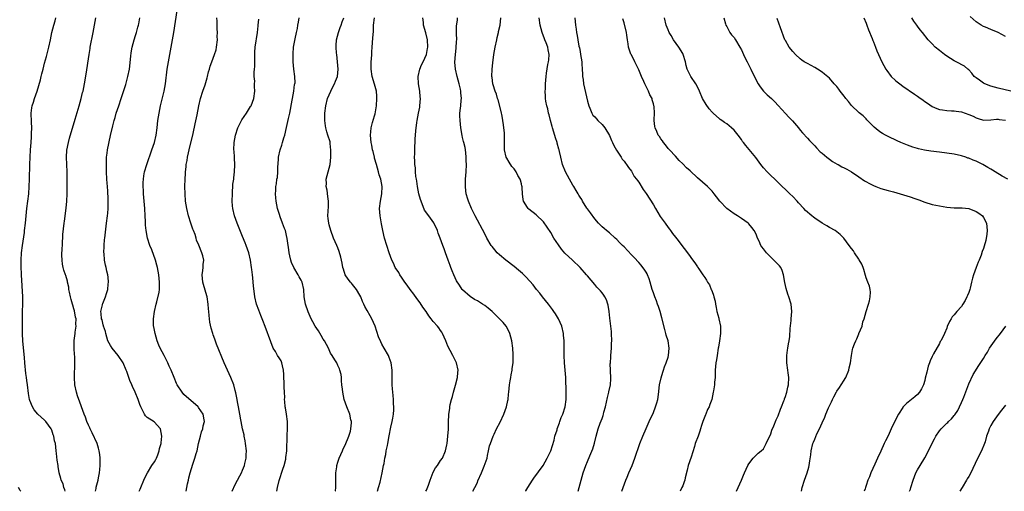
# Model space of a CAD drawing. Units: inches. Extents: x 2637953 to 2640000, y 1518000 to 1518491.
# Drawn here: x 2639256 to 2639525, y 1518000 to 1518128 of the extents above; entities that cross this region are included whole.
import ezdxf

# ---------------------------------------------------------------- set-up
doc = ezdxf.new("R2010")
doc.units = ezdxf.units.IN
doc.header["$MEASUREMENT"] = 0
doc.layers.add('LD26371518_10ft', color=132, linetype='Continuous')

msp = doc.modelspace()

# ---------------------------------------------------------------- linework, layer by layer
at = {"layer": 'LD26371518_10ft'}
for points, elevation in [([(2639301.58, 1518000), (2639301.8, 1518001), (2639302, 1518002), (2639302.23, 1518003), (2639302.35, 1518003.65), (2639302.71, 1518005), (2639303.41, 1518007.41), (2639303.96, 1518009), (2639304.31, 1518010.31), (2639304.57, 1518011), (2639304.99, 1518012.99), (2639305.47, 1518015), (2639305.8, 1518016.2), (2639306.12, 1518017), (2639306.21, 1518017.79), (2639306.64, 1518019), (2639306.5, 1518019.5), (2639306.27, 1518021), (2639305, 1518022.82), (2639304.84, 1518023), (2639301, 1518026.39), (2639300.47, 1518027), (2639299.19, 1518029), (2639299, 1518029.38), (2639298.29, 1518031), (2639297.47, 1518033), (2639297, 1518034.08), (2639296.63, 1518035), (2639296.24, 1518035.76), (2639295.63, 1518037), (2639294.5, 1518039), (2639294.17, 1518039.83), (2639293.66, 1518041), (2639293.11, 1518043), (2639292.78, 1518044.78), (2639292.74, 1518045), (2639292.67, 1518047), (2639292.95, 1518049), (2639293.42, 1518051), (2639293.63, 1518051.63), (2639294.22, 1518054.22), (2639294.32, 1518055), (2639294.32, 1518055.68), (2639294.34, 1518057), (2639294.11, 1518059), (2639293.79, 1518061), (2639293.64, 1518061.64), (2639293.27, 1518063), (2639292.22, 1518065.78), (2639291.72, 1518067), (2639291.05, 1518069), (2639290.68, 1518071), (2639290.54, 1518072.54), (2639290.53, 1518073.47), (2639290.44, 1518075), (2639290.3, 1518077), (2639289.96, 1518081), (2639289.93, 1518081.93), (2639289.87, 1518083), (2639289.87, 1518084.13), (2639289.93, 1518085), (2639290.05, 1518085.95), (2639290.25, 1518087), (2639290.84, 1518089), (2639292.28, 1518093), (2639292.94, 1518095), (2639293.4, 1518097), (2639293.69, 1518099), (2639293.92, 1518101), (2639294.21, 1518103), (2639294.62, 1518105), (2639295.64, 1518109), (2639296, 1518111), (2639296.44, 1518115), (2639296.77, 1518117), (2639297.55, 1518121), (2639297.91, 1518123), (2639298.23, 1518125), (2639299.13, 1518131)], 9440), ([(2639268.62, 1518000), (2639268.51, 1518000.42), (2639268.23, 1518001), (2639268.02, 1518002.02), (2639267.49, 1518003), (2639267.44, 1518003.44), (2639266.97, 1518005), (2639266.72, 1518006.72), (2639266.66, 1518007), (2639266.47, 1518008.47), (2639266.26, 1518010.26), (2639266.2, 1518011), (2639266.03, 1518012.03), (2639265.93, 1518013), (2639265.74, 1518013.74), (2639265.51, 1518015), (2639265.37, 1518015.37), (2639265, 1518016.64), (2639264.83, 1518017), (2639263.38, 1518019), (2639263, 1518019.39), (2639261.12, 1518021), (2639260.16, 1518022.16), (2639259.71, 1518023), (2639259, 1518024.74), (2639258.92, 1518025), (2639258.61, 1518026.61), (2639258.32, 1518029), (2639258.2, 1518030.2), (2639258.06, 1518031), (2639257.9, 1518032.1), (2639257.62, 1518035), (2639257.51, 1518036.49), (2639257.1, 1518040.9), (2639257.02, 1518043), (2639256.98, 1518047.02), (2639257.01, 1518049.01), (2639257.09, 1518051), (2639257.06, 1518053), (2639256.66, 1518059), (2639256.66, 1518059.34), (2639256.57, 1518061), (2639256.59, 1518061.41), (2639256.58, 1518063), (2639256.74, 1518065), (2639257.02, 1518066.98), (2639257.49, 1518070.51), (2639257.54, 1518071), (2639257.81, 1518073), (2639258.02, 1518075), (2639258.18, 1518077), (2639258.4, 1518079), (2639258.66, 1518081), (2639258.83, 1518083), (2639258.9, 1518085), (2639258.98, 1518089), (2639259.04, 1518091), (2639259.16, 1518093), (2639259.31, 1518095), (2639259.4, 1518096.6), (2639259.46, 1518097.46), (2639259.48, 1518099), (2639259.41, 1518100.59), (2639259.43, 1518101), (2639259.35, 1518102.65), (2639259.36, 1518103), (2639259.51, 1518104.49), (2639259.59, 1518105), (2639259.95, 1518106.05), (2639260.25, 1518107), (2639261, 1518109), (2639261.47, 1518110.53), (2639261.9, 1518112.1), (2639262.11, 1518113), (2639262.29, 1518113.71), (2639262.58, 1518115), (2639263, 1518116.64), (2639263.52, 1518118.48), (2639264.18, 1518121), (2639264.6, 1518123), (2639264.99, 1518125), (2639265.49, 1518127), (2639265.86, 1518128.14), (2639266.11, 1518129)], 9470), ([(2639276.91, 1518000), (2639277.04, 1518000.78), (2639277.09, 1518001.09), (2639277.58, 1518003), (2639277.68, 1518003.68), (2639277.99, 1518005), (2639278.09, 1518005.91), (2639278.17, 1518007), (2639278.13, 1518009), (2639278.05, 1518010.05), (2639277.9, 1518011), (2639277.74, 1518011.74), (2639277.32, 1518013), (2639275.94, 1518015.94), (2639275.42, 1518017), (2639275.31, 1518017.31), (2639275, 1518017.97), (2639274.56, 1518019), (2639274.15, 1518020.16), (2639273.79, 1518021), (2639273.03, 1518022.97), (2639272.52, 1518024.52), (2639272.33, 1518025), (2639272.01, 1518026.01), (2639271.66, 1518027), (2639271.26, 1518029), (2639271.17, 1518031), (2639271.25, 1518035), (2639271.23, 1518036.77), (2639271.18, 1518037.18), (2639271.11, 1518039), (2639271.09, 1518041.09), (2639271.32, 1518043), (2639271.32, 1518043.32), (2639271.62, 1518045), (2639271.53, 1518045.53), (2639271.59, 1518047), (2639271.47, 1518047.47), (2639271.17, 1518049.17), (2639271, 1518049.73), (2639270.68, 1518050.68), (2639270.61, 1518051), (2639270.28, 1518052.28), (2639270.07, 1518053), (2639269.76, 1518054.24), (2639269.63, 1518055), (2639269.6, 1518055.6), (2639269.25, 1518057), (2639269.22, 1518057.22), (2639268.77, 1518058.77), (2639268.68, 1518059), (2639268.28, 1518060.28), (2639268.07, 1518061), (2639267.91, 1518061.91), (2639267.75, 1518063), (2639267.72, 1518064.28), (2639267.76, 1518066.24), (2639267.85, 1518067), (2639267.87, 1518068.13), (2639267.97, 1518069), (2639268.01, 1518069.99), (2639268.34, 1518073), (2639268.43, 1518073.57), (2639268.88, 1518077.12), (2639269.07, 1518079), (2639269.18, 1518081), (2639269.2, 1518083), (2639269.19, 1518085), (2639269.14, 1518087), (2639269.02, 1518089), (2639268.96, 1518091), (2639269.1, 1518092.9), (2639269.49, 1518095), (2639269.79, 1518096.21), (2639271.37, 1518101.37), (2639272.46, 1518105), (2639273.01, 1518107), (2639273.38, 1518108.62), (2639273.48, 1518109), (2639273.91, 1518111), (2639274.38, 1518113.62), (2639275.14, 1518119), (2639275.41, 1518120.59), (2639275.47, 1518121), (2639276.23, 1518125), (2639276.57, 1518127), (2639276.99, 1518129)], 9460), ([(2639288.82, 1518000), (2639289.07, 1518000.59), (2639289.26, 1518001), (2639290.09, 1518003), (2639290.32, 1518003.68), (2639291.05, 1518005), (2639292.28, 1518007), (2639293, 1518008.06), (2639293.31, 1518008.69), (2639293.5, 1518009), (2639293.92, 1518009.92), (2639294.28, 1518011), (2639294.33, 1518011.67), (2639294.79, 1518013), (2639294.78, 1518013.22), (2639294.99, 1518015), (2639294.65, 1518017), (2639292.89, 1518018.89), (2639291, 1518020.1), (2639290.52, 1518020.52), (2639290.2, 1518021), (2639289.55, 1518022.45), (2639289.24, 1518023), (2639289, 1518023.6), (2639288.54, 1518025), (2639287.68, 1518027), (2639287, 1518028.52), (2639286.76, 1518029), (2639286.22, 1518030.22), (2639285.93, 1518031), (2639285.4, 1518032.6), (2639285.25, 1518033), (2639284.43, 1518035), (2639283.05, 1518037), (2639281.45, 1518039), (2639281, 1518039.7), (2639280.28, 1518041), (2639279.99, 1518041.99), (2639279.68, 1518043), (2639279.57, 1518043.57), (2639279.1, 1518045), (2639279.09, 1518045.09), (2639279, 1518045.33), (2639278.67, 1518046.67), (2639278.54, 1518047), (2639278.46, 1518048.46), (2639278.34, 1518049), (2639278.78, 1518050.78), (2639278.81, 1518051), (2639278.86, 1518051.14), (2639279.63, 1518053), (2639279.9, 1518053.9), (2639280.2, 1518055), (2639280.38, 1518056.38), (2639280.41, 1518057), (2639280.32, 1518058.32), (2639280.22, 1518059), (2639279.96, 1518059.96), (2639279.76, 1518061), (2639279.58, 1518061.58), (2639279.36, 1518063), (2639279.21, 1518064.79), (2639279.17, 1518065), (2639279.23, 1518066.77), (2639279.22, 1518067), (2639279.38, 1518068.62), (2639279.4, 1518069), (2639279.91, 1518073), (2639280.14, 1518075), (2639280.22, 1518075.78), (2639280.3, 1518077), (2639280.33, 1518077.67), (2639280.33, 1518079.67), (2639280.23, 1518081.77), (2639280.14, 1518083), (2639280.1, 1518083.9), (2639280.01, 1518085), (2639279.9, 1518087), (2639279.89, 1518087.89), (2639279.84, 1518089), (2639279.9, 1518089.9), (2639279.91, 1518091), (2639280.07, 1518092.07), (2639280.17, 1518093), (2639280.96, 1518096.96), (2639281.57, 1518099.57), (2639281.95, 1518101), (2639282.21, 1518101.79), (2639282.56, 1518103), (2639283.24, 1518105), (2639283.9, 1518107), (2639285.14, 1518110.86), (2639285.73, 1518113), (2639286.11, 1518115), (2639286.52, 1518118.52), (2639286.59, 1518119.41), (2639286.89, 1518121), (2639287.42, 1518123), (2639287.82, 1518124.18), (2639288.05, 1518125), (2639288.45, 1518126.45), (2639288.61, 1518127), (2639288.68, 1518127.32), (2639288.98, 1518129)], 9450), ([(2639314.18, 1518000), (2639315, 1518001.88), (2639316.22, 1518004.22), (2639316.65, 1518005), (2639317, 1518005.74), (2639317.51, 1518007), (2639317.6, 1518007.6), (2639317.96, 1518009), (2639317.95, 1518009.95), (2639318.02, 1518011), (2639317.8, 1518013), (2639317.7, 1518013.7), (2639317.44, 1518015), (2639317.38, 1518015.38), (2639316.99, 1518016.99), (2639316.61, 1518019), (2639316.5, 1518019.5), (2639316.26, 1518021), (2639316.03, 1518021.97), (2639315.9, 1518023), (2639315.61, 1518024.39), (2639315.52, 1518025), (2639315.16, 1518026.84), (2639315, 1518027.45), (2639314.58, 1518029), (2639313.8, 1518031), (2639312.85, 1518033), (2639311.94, 1518035), (2639309.91, 1518040.09), (2639309.4, 1518041.4), (2639309, 1518042.63), (2639308.86, 1518043), (2639308.43, 1518044.43), (2639308.1, 1518046.1), (2639308, 1518047), (2639307.86, 1518047.86), (2639307.77, 1518049), (2639307.67, 1518049.67), (2639307.57, 1518051), (2639307.29, 1518053), (2639307, 1518054.12), (2639306.19, 1518057), (2639306.04, 1518057.96), (2639305.98, 1518059), (2639306.19, 1518060.19), (2639306.22, 1518061), (2639306.21, 1518061.79), (2639306.38, 1518063), (2639306.15, 1518064.15), (2639305.92, 1518065), (2639305.03, 1518067.03), (2639304.45, 1518068.45), (2639304.34, 1518069), (2639304.03, 1518069.97), (2639303.63, 1518071), (2639303.44, 1518071.44), (2639302.86, 1518073), (2639302.21, 1518075), (2639301.75, 1518077), (2639301.46, 1518079), (2639301.3, 1518081), (2639301.26, 1518083), (2639301.32, 1518085), (2639301.44, 1518086.56), (2639301.45, 1518087), (2639301.62, 1518088.38), (2639301.65, 1518089), (2639301.86, 1518090.14), (2639301.97, 1518091), (2639302.21, 1518092.21), (2639302.38, 1518093), (2639303.48, 1518097.48), (2639304.08, 1518100.08), (2639304.58, 1518102.58), (2639305.04, 1518105), (2639305.52, 1518107), (2639306.15, 1518109), (2639306.77, 1518110.77), (2639307.33, 1518112.67), (2639307.46, 1518113), (2639307.72, 1518114.28), (2639307.95, 1518115), (2639308.18, 1518115.82), (2639308.58, 1518117), (2639309, 1518117.99), (2639309.35, 1518119), (2639309.74, 1518120.26), (2639309.87, 1518121), (2639310.11, 1518123), (2639310.08, 1518123.92), (2639310.12, 1518125), (2639310.05, 1518125.95), (2639310.03, 1518128.03), (2639310, 1518129)], 9430), ([(2639326.34, 1518000), (2639326.52, 1518001), (2639327, 1518002.97), (2639327.99, 1518006.01), (2639328.29, 1518007), (2639328.74, 1518008.74), (2639328.8, 1518009), (2639328.82, 1518009.18), (2639329.07, 1518011), (2639329.18, 1518015.18), (2639329.28, 1518017), (2639329.21, 1518019), (2639328.92, 1518021), (2639328.69, 1518022.69), (2639328.59, 1518023), (2639328.5, 1518024.5), (2639328.45, 1518025), (2639328.48, 1518025.52), (2639328.43, 1518027), (2639328.32, 1518028.32), (2639328.35, 1518029), (2639328.36, 1518029.64), (2639328.27, 1518031), (2639328.2, 1518031.8), (2639328.17, 1518033), (2639327.83, 1518034.17), (2639327.72, 1518035), (2639327.52, 1518035.52), (2639327, 1518036.35), (2639326.55, 1518037), (2639325.93, 1518038.07), (2639325.36, 1518039), (2639324.68, 1518040.68), (2639323.15, 1518044.85), (2639322.5, 1518046.5), (2639322.32, 1518047), (2639321.93, 1518047.93), (2639321.38, 1518049.38), (2639320.81, 1518051), (2639320.32, 1518053), (2639319.96, 1518055.96), (2639319.91, 1518057), (2639319.82, 1518058.18), (2639319.69, 1518059), (2639319.54, 1518060.46), (2639319.44, 1518061), (2639319.14, 1518063), (2639318.65, 1518065), (2639317.94, 1518067), (2639317.67, 1518067.67), (2639317, 1518069.39), (2639315.53, 1518073), (2639314.78, 1518075), (2639314.31, 1518077), (2639314.27, 1518077.73), (2639314.16, 1518079), (2639314.2, 1518081), (2639314.37, 1518083.63), (2639314.56, 1518085), (2639314.57, 1518085.43), (2639314.81, 1518087), (2639314.92, 1518088.92), (2639314.8, 1518090.8), (2639314.77, 1518091), (2639314.65, 1518092.65), (2639314.61, 1518093), (2639314.72, 1518095), (2639315.09, 1518097), (2639315.69, 1518099), (2639316.65, 1518101), (2639316.78, 1518101.22), (2639318.02, 1518103), (2639319.19, 1518104.81), (2639319.3, 1518105), (2639320.07, 1518107), (2639320.34, 1518109), (2639320.25, 1518110.25), (2639320.26, 1518111), (2639320.3, 1518111.7), (2639320.18, 1518113), (2639320.17, 1518114.17), (2639320.26, 1518115), (2639320.32, 1518115.68), (2639320.33, 1518119), (2639320.35, 1518119.65), (2639320.46, 1518121), (2639320.72, 1518122.72), (2639320.77, 1518123.23), (2639321.05, 1518125), (2639321.24, 1518126.76), (2639321.28, 1518127), (2639321.38, 1518128.62)], 9420), ([(2639342.27, 1518000), (2639342.28, 1518000.15), (2639342.39, 1518001), (2639342.38, 1518003), (2639342.43, 1518004.43), (2639342.39, 1518005), (2639342.67, 1518006.67), (2639342.69, 1518007), (2639343, 1518007.9), (2639343.35, 1518009), (2639344.2, 1518011), (2639344.46, 1518011.54), (2639345, 1518012.54), (2639345.94, 1518015), (2639346.37, 1518016.37), (2639346.52, 1518017), (2639346.67, 1518018.67), (2639346.65, 1518019), (2639346.51, 1518019.49), (2639346.19, 1518021), (2639345.42, 1518023), (2639344.72, 1518025), (2639344.29, 1518027), (2639344.2, 1518027.8), (2639344.09, 1518029), (2639343.95, 1518030.05), (2639343.92, 1518031), (2639343.84, 1518031.84), (2639343.53, 1518033), (2639343.4, 1518033.4), (2639343, 1518034.29), (2639342.65, 1518035), (2639342.16, 1518035.84), (2639341.44, 1518037), (2639341, 1518037.67), (2639340.39, 1518039), (2639339.28, 1518041), (2639339, 1518041.45), (2639338.43, 1518042.43), (2639337.67, 1518043.67), (2639336.81, 1518045), (2639336.13, 1518046.13), (2639335.68, 1518047), (2639334.85, 1518048.85), (2639334.16, 1518051), (2639333.82, 1518053), (2639333.69, 1518055), (2639333.26, 1518057), (2639333, 1518057.5), (2639332.4, 1518058.4), (2639332.1, 1518059), (2639330.93, 1518060.93), (2639330.31, 1518062.3), (2639330.11, 1518063), (2639329.89, 1518064.11), (2639329.66, 1518065), (2639329.47, 1518066.53), (2639329.39, 1518067), (2639329.16, 1518068.84), (2639329, 1518069.67), (2639328.65, 1518071), (2639328.42, 1518071.58), (2639327.91, 1518073), (2639327.24, 1518074.76), (2639327.17, 1518075), (2639327.15, 1518075.15), (2639327, 1518075.67), (2639326.54, 1518077), (2639326.14, 1518079), (2639326.06, 1518079.94), (2639325.93, 1518081), (2639326.02, 1518081.98), (2639326.05, 1518083), (2639326.23, 1518083.77), (2639326.37, 1518085), (2639326.48, 1518085.52), (2639326.59, 1518087), (2639326.61, 1518088.61), (2639326.66, 1518089), (2639326.75, 1518090.75), (2639326.79, 1518091), (2639327.2, 1518093), (2639327.7, 1518094.3), (2639327.88, 1518095), (2639328.25, 1518096.25), (2639328.5, 1518097), (2639329, 1518099.1), (2639329.52, 1518101.52), (2639329.85, 1518103), (2639330.55, 1518106.55), (2639330.61, 1518107), (2639330.98, 1518108.98), (2639331.17, 1518110.83), (2639331.23, 1518111), (2639331.29, 1518111.29), (2639331.22, 1518113), (2639330.96, 1518115), (2639330.8, 1518117), (2639330.82, 1518117.18), (2639330.76, 1518119), (2639330.79, 1518119.21), (2639330.88, 1518121), (2639331.23, 1518122.77), (2639331.3, 1518123.3), (2639331.69, 1518125), (2639331.92, 1518126.08), (2639332.04, 1518127), (2639332.21, 1518127.79), (2639332.38, 1518129)], 9410), ([(2639353.79, 1518000), (2639354.04, 1518001), (2639354.47, 1518002.47), (2639355.07, 1518005), (2639355.43, 1518007), (2639355.55, 1518007.55), (2639355.79, 1518009), (2639356.02, 1518010.02), (2639356.17, 1518011), (2639356.51, 1518012.51), (2639356.59, 1518013), (2639357, 1518015.09), (2639357.43, 1518017.43), (2639357.8, 1518019), (2639357.95, 1518019.95), (2639358.14, 1518021), (2639358.22, 1518022.22), (2639358.25, 1518023), (2639358.17, 1518023.83), (2639358.14, 1518025), (2639358.08, 1518026.08), (2639357.96, 1518027), (2639357.9, 1518027.9), (2639357.79, 1518029), (2639357.74, 1518031), (2639357.75, 1518033), (2639357.54, 1518035), (2639357, 1518036.49), (2639356.79, 1518037), (2639355.59, 1518039), (2639355, 1518040.06), (2639354.68, 1518040.68), (2639354.09, 1518042.09), (2639353.11, 1518045), (2639352.23, 1518047), (2639351.78, 1518047.78), (2639351, 1518049.26), (2639350.35, 1518050.35), (2639350.08, 1518051), (2639349.73, 1518051.73), (2639349.21, 1518053), (2639349, 1518053.41), (2639348.04, 1518055), (2639347, 1518056.3), (2639346.66, 1518056.66), (2639346.4, 1518057), (2639345.75, 1518057.75), (2639344.97, 1518059), (2639344.47, 1518060.47), (2639344.32, 1518061), (2639344.14, 1518062.14), (2639343.8, 1518063.8), (2639343.36, 1518065.36), (2639343, 1518066.28), (2639342.67, 1518067), (2639341.81, 1518069), (2639341.06, 1518071), (2639340.61, 1518072.61), (2639340.49, 1518073), (2639340.35, 1518074.35), (2639340.27, 1518075), (2639340.31, 1518076.31), (2639340.41, 1518077.59), (2639340.42, 1518079), (2639340.27, 1518080.27), (2639340.04, 1518082.04), (2639339.79, 1518083), (2639339.83, 1518083.83), (2639339.8, 1518085), (2639340.34, 1518087), (2639340.83, 1518089), (2639341.03, 1518091), (2639341.08, 1518093), (2639341.06, 1518093.06), (2639341, 1518093.76), (2639340.86, 1518094.86), (2639340.86, 1518095), (2639340.83, 1518095.17), (2639340.26, 1518097), (2639339.92, 1518097.92), (2639339.65, 1518099), (2639339.56, 1518099.56), (2639339.4, 1518101), (2639339.44, 1518103), (2639339.66, 1518105), (2639340.15, 1518107), (2639341.01, 1518109), (2639341.68, 1518110.32), (2639342.04, 1518111), (2639342.3, 1518111.7), (2639342.83, 1518113), (2639343.05, 1518115), (2639342.91, 1518117), (2639342.66, 1518119), (2639342.64, 1518119.36), (2639342.51, 1518121), (2639342.55, 1518121.45), (2639342.62, 1518123), (2639343.1, 1518125), (2639343.62, 1518126.38), (2639343.87, 1518127), (2639344.13, 1518127.87), (2639344.57, 1518129)], 9400), ([(2639366.97, 1518000), (2639367.11, 1518000.34), (2639367.67, 1518001.67), (2639368.15, 1518003), (2639369, 1518005.22), (2639369.63, 1518006.37), (2639370.15, 1518007), (2639371, 1518008.37), (2639371.47, 1518009), (2639372.35, 1518011), (2639372.68, 1518012.68), (2639372.75, 1518013), (2639372.99, 1518015), (2639373.11, 1518016.89), (2639373.1, 1518017), (2639373.17, 1518018.83), (2639373.15, 1518019), (2639373.26, 1518020.74), (2639373.26, 1518021), (2639373.46, 1518022.54), (2639373.5, 1518023), (2639373.61, 1518023.61), (2639373.93, 1518025), (2639374.19, 1518025.81), (2639374.49, 1518027), (2639375.07, 1518028.93), (2639375.59, 1518031), (2639375.67, 1518032.33), (2639375.74, 1518033), (2639375.3, 1518035), (2639374.35, 1518037), (2639373.61, 1518038.39), (2639373, 1518039.49), (2639372.41, 1518041), (2639371.52, 1518043), (2639371.34, 1518043.34), (2639371, 1518043.79), (2639370.5, 1518044.5), (2639370.12, 1518045), (2639369, 1518046.29), (2639368.64, 1518046.64), (2639368.41, 1518047), (2639367.8, 1518047.8), (2639367.02, 1518049.02), (2639366.17, 1518050.17), (2639365.37, 1518051.37), (2639364.48, 1518052.48), (2639363.67, 1518053.67), (2639362.67, 1518055), (2639361.84, 1518056.16), (2639361.24, 1518057), (2639360.34, 1518058.34), (2639359.85, 1518059), (2639359.56, 1518059.56), (2639358.63, 1518061), (2639358.12, 1518062.12), (2639357.67, 1518063), (2639356.94, 1518065), (2639355.72, 1518069), (2639355.19, 1518071), (2639354.85, 1518072.85), (2639354.49, 1518075), (2639354.31, 1518077), (2639354.55, 1518079), (2639354.98, 1518081), (2639355.04, 1518083), (2639354.66, 1518085), (2639354.25, 1518086.25), (2639354.09, 1518087), (2639353.49, 1518089), (2639353, 1518090.78), (2639352.93, 1518091), (2639352.58, 1518092.58), (2639352.44, 1518093), (2639352.25, 1518094.25), (2639352.09, 1518095), (2639351.99, 1518095.99), (2639351.91, 1518097), (2639351.96, 1518097.96), (2639352.07, 1518099), (2639352.43, 1518100.43), (2639353, 1518102.29), (2639353.14, 1518102.86), (2639353.47, 1518105), (2639353.62, 1518107), (2639353.6, 1518107.6), (2639353.5, 1518109), (2639353, 1518110.91), (2639352.32, 1518113), (2639352.03, 1518115), (2639352.07, 1518115.93), (2639352.07, 1518117), (2639352.16, 1518117.84), (2639352.2, 1518119), (2639352.27, 1518119.73), (2639352.35, 1518121), (2639352.55, 1518123.45), (2639352.65, 1518125.35), (2639352.71, 1518127), (2639352.98, 1518129)], 9390), ([(2639379.74, 1518000), (2639380.31, 1518001), (2639381, 1518002.41), (2639381.18, 1518002.82), (2639382.1, 1518005), (2639382.87, 1518006.87), (2639383.64, 1518009), (2639383.75, 1518009.75), (2639384.09, 1518011), (2639384.36, 1518012.36), (2639384.58, 1518013), (2639385.33, 1518015), (2639385.59, 1518015.59), (2639386.27, 1518017), (2639387.21, 1518018.79), (2639388.21, 1518021), (2639388.92, 1518023), (2639389.28, 1518024.72), (2639389.37, 1518025), (2639389.52, 1518026.48), (2639389.6, 1518027), (2639389.8, 1518029), (2639389.95, 1518030.05), (2639390.12, 1518031), (2639390.23, 1518031.77), (2639390.49, 1518033), (2639390.53, 1518033.47), (2639390.74, 1518035), (2639390.78, 1518037), (2639390.77, 1518037.23), (2639390.65, 1518039), (2639390.39, 1518041), (2639389.89, 1518043), (2639389.61, 1518043.61), (2639388.83, 1518045), (2639388.01, 1518046.01), (2639387.04, 1518047), (2639386.01, 1518048.01), (2639385, 1518048.96), (2639383.91, 1518049.91), (2639383, 1518050.63), (2639382.43, 1518051), (2639381, 1518051.86), (2639380.26, 1518052.26), (2639379.03, 1518053.03), (2639377, 1518054.87), (2639376.89, 1518055), (2639376.11, 1518056.11), (2639375.36, 1518057.36), (2639374.59, 1518059), (2639374.1, 1518060.1), (2639373.79, 1518061), (2639373.55, 1518061.55), (2639373.06, 1518063), (2639372.32, 1518065), (2639371.97, 1518066.03), (2639371.6, 1518067), (2639370.87, 1518069), (2639370.33, 1518070.33), (2639370.1, 1518071), (2639369.1, 1518073.1), (2639367.73, 1518075), (2639366.62, 1518076.62), (2639365.66, 1518079), (2639365.53, 1518079.53), (2639365.06, 1518081), (2639364.67, 1518083), (2639364.5, 1518084.5), (2639364.38, 1518085), (2639364.24, 1518085.76), (2639364.14, 1518087), (2639364.1, 1518088.1), (2639363.97, 1518089), (2639363.99, 1518089.99), (2639363.9, 1518091), (2639363.94, 1518091.94), (2639363.92, 1518093), (2639364.06, 1518096.06), (2639364.15, 1518097), (2639364.21, 1518098.21), (2639364.49, 1518100.49), (2639364.58, 1518101), (2639365, 1518103), (2639365.32, 1518104.68), (2639365.36, 1518105), (2639365.47, 1518107), (2639365.44, 1518107.44), (2639365.28, 1518109), (2639364.96, 1518111), (2639364.9, 1518113), (2639365.33, 1518115), (2639365.79, 1518116.21), (2639366.21, 1518117), (2639367.1, 1518119), (2639367.38, 1518120.62), (2639367.49, 1518121), (2639367.42, 1518123), (2639367, 1518124.91), (2639366.29, 1518127), (2639366.3, 1518127.7), (2639366.12, 1518129)], 9380), ([(2639394.19, 1518000), (2639394.24, 1518000.09), (2639394.76, 1518001), (2639396.01, 1518003), (2639396.45, 1518003.55), (2639398.92, 1518007), (2639400.06, 1518009), (2639401.03, 1518011), (2639401.92, 1518013.92), (2639402.17, 1518015), (2639402.73, 1518016.73), (2639402.8, 1518017), (2639403.36, 1518018.64), (2639403.52, 1518019), (2639403.87, 1518020.13), (2639404.28, 1518021), (2639404.94, 1518023), (2639405.23, 1518025), (2639405.26, 1518026.74), (2639405.23, 1518027), (2639405.19, 1518028.81), (2639405.17, 1518029), (2639405.09, 1518031), (2639404.97, 1518033), (2639404.81, 1518035), (2639404.71, 1518037), (2639404.72, 1518037.28), (2639404.69, 1518039), (2639404.7, 1518039.3), (2639404.67, 1518041), (2639404.51, 1518042.51), (2639404.48, 1518043), (2639404.02, 1518045), (2639403.15, 1518047), (2639402.34, 1518048.34), (2639401.89, 1518049), (2639401.52, 1518049.52), (2639400.38, 1518051), (2639398.78, 1518053), (2639398.01, 1518054.01), (2639397.16, 1518055), (2639396.2, 1518056.2), (2639394.3, 1518058.3), (2639393.29, 1518059.29), (2639392.25, 1518060.25), (2639391, 1518061.28), (2639388.8, 1518063), (2639387, 1518064.46), (2639386.45, 1518065), (2639385.74, 1518065.74), (2639385, 1518066.7), (2639384.8, 1518067), (2639383.61, 1518069), (2639383, 1518070.11), (2639380.43, 1518075), (2639379.43, 1518077), (2639378.57, 1518079), (2639378.42, 1518079.58), (2639377.99, 1518081), (2639377.87, 1518081.87), (2639377.77, 1518083), (2639377.81, 1518084.19), (2639377.81, 1518085), (2639377.93, 1518087), (2639378.03, 1518089), (2639377.99, 1518090.01), (2639378, 1518091), (2639377.83, 1518092.17), (2639377.76, 1518093), (2639377.65, 1518093.65), (2639377.32, 1518095), (2639377.27, 1518095.27), (2639377, 1518096.36), (2639376.9, 1518096.9), (2639376.53, 1518099), (2639376.28, 1518101), (2639376.25, 1518102.25), (2639376.26, 1518103), (2639376.38, 1518104.38), (2639376.46, 1518105), (2639376.58, 1518106.58), (2639376.64, 1518107), (2639376.53, 1518108.53), (2639376.54, 1518109), (2639376.44, 1518109.56), (2639376.09, 1518111), (2639375.48, 1518113), (2639375.01, 1518114.99), (2639374.9, 1518116.9), (2639375.05, 1518119), (2639375.26, 1518120.74), (2639375.35, 1518122.65), (2639375.38, 1518123), (2639375.32, 1518124.68), (2639375.35, 1518125), (2639375.33, 1518126.67), (2639375.55, 1518128.45), (2639375.63, 1518129)], 9370), ([(2639408.53, 1518000), (2639409.27, 1518003), (2639409.86, 1518005), (2639410.57, 1518007), (2639411, 1518008.12), (2639411.64, 1518009.64), (2639412.47, 1518011.53), (2639412.92, 1518013.08), (2639413.39, 1518015), (2639413.98, 1518017), (2639414.53, 1518018.53), (2639414.8, 1518019.2), (2639415, 1518019.83), (2639415.32, 1518020.68), (2639415.42, 1518021), (2639415.53, 1518021.53), (2639415.93, 1518023), (2639416.47, 1518025.53), (2639416.85, 1518027), (2639416.87, 1518027.13), (2639417.29, 1518029), (2639417.36, 1518030.64), (2639417.42, 1518031), (2639417.3, 1518032.7), (2639417.33, 1518033), (2639417.26, 1518034.74), (2639417.29, 1518035), (2639417.36, 1518036.64), (2639417.42, 1518037), (2639417.56, 1518039), (2639417.62, 1518040.38), (2639417.63, 1518041), (2639417.6, 1518043), (2639417.56, 1518043.56), (2639417.43, 1518045), (2639417.16, 1518047.16), (2639416.97, 1518049), (2639416.68, 1518050.68), (2639416.61, 1518051), (2639416.18, 1518052.18), (2639415.78, 1518053), (2639415.46, 1518053.46), (2639415, 1518054.04), (2639414.59, 1518054.59), (2639414.25, 1518055), (2639413.63, 1518055.63), (2639413, 1518056.33), (2639411, 1518058.73), (2639410.8, 1518059), (2639409.07, 1518061), (2639406.98, 1518063), (2639404.9, 1518064.9), (2639403.95, 1518065.95), (2639403.1, 1518067.1), (2639401.9, 1518069), (2639401, 1518070.48), (2639399, 1518073.37), (2639397, 1518075.33), (2639395, 1518076.87), (2639394.87, 1518077), (2639394.69, 1518077.31), (2639393.63, 1518079), (2639393.5, 1518079.5), (2639393.31, 1518081), (2639393.23, 1518082.77), (2639393.2, 1518083), (2639393.15, 1518083.15), (2639393, 1518083.77), (2639392.73, 1518084.73), (2639392.69, 1518085), (2639392.05, 1518086.05), (2639391.6, 1518087), (2639391, 1518087.83), (2639390.45, 1518088.45), (2639389.65, 1518089.65), (2639389, 1518090.76), (2639388.88, 1518091), (2639388.45, 1518093), (2639388.4, 1518095), (2639388.37, 1518097.63), (2639388.24, 1518099), (2639388.18, 1518099.82), (2639387.77, 1518102.23), (2639387.49, 1518103.49), (2639386.65, 1518106.65), (2639386.51, 1518107), (2639386.21, 1518108.21), (2639385.84, 1518109), (2639385.29, 1518110.71), (2639385.23, 1518111), (2639385, 1518112.75), (2639384.97, 1518113), (2639385.05, 1518115), (2639385.24, 1518116.76), (2639385.54, 1518119), (2639385.88, 1518121), (2639386.28, 1518123), (2639386.38, 1518123.62), (2639386.73, 1518125), (2639386.76, 1518125.24), (2639387.19, 1518127), (2639387.45, 1518129)], 9360), ([(2639420.36, 1518000), (2639420.76, 1518001), (2639421.5, 1518003), (2639421.89, 1518003.89), (2639422.34, 1518005), (2639423.2, 1518007), (2639423.96, 1518009), (2639425.35, 1518013), (2639426.15, 1518015), (2639427.06, 1518017.06), (2639427.9, 1518019), (2639428.21, 1518019.79), (2639428.81, 1518021), (2639429, 1518021.43), (2639429.62, 1518023), (2639429.91, 1518024.09), (2639430.2, 1518025), (2639430.39, 1518026.39), (2639430.7, 1518029), (2639431.12, 1518030.88), (2639431.56, 1518032.44), (2639431.79, 1518033), (2639432.07, 1518033.93), (2639432.52, 1518035), (2639433, 1518036.56), (2639433.1, 1518037), (2639433.28, 1518039), (2639433.04, 1518041), (2639432.53, 1518042.53), (2639432.43, 1518043), (2639432.09, 1518044.09), (2639431.28, 1518047.28), (2639430.81, 1518049), (2639430.38, 1518050.38), (2639430.17, 1518051), (2639429.86, 1518051.86), (2639429.37, 1518053), (2639429, 1518054.02), (2639428.67, 1518055), (2639428.17, 1518057), (2639427.87, 1518057.87), (2639427.44, 1518059), (2639427.28, 1518059.28), (2639427, 1518059.69), (2639426.5, 1518060.5), (2639426.14, 1518061), (2639425.63, 1518061.63), (2639425, 1518062.29), (2639423.73, 1518063.73), (2639423, 1518064.46), (2639421, 1518066.57), (2639420.55, 1518067), (2639419.8, 1518067.8), (2639419, 1518068.62), (2639418.54, 1518069), (2639417, 1518070.45), (2639416.24, 1518071), (2639415.56, 1518071.56), (2639415, 1518072.06), (2639414.07, 1518073), (2639413, 1518074.18), (2639411.85, 1518075.85), (2639411, 1518076.91), (2639410.83, 1518077.17), (2639409.7, 1518079), (2639409.49, 1518079.49), (2639409, 1518080.11), (2639408.69, 1518080.69), (2639408.5, 1518081), (2639407.95, 1518081.96), (2639407.27, 1518083), (2639407, 1518083.36), (2639406.13, 1518085), (2639405.01, 1518087), (2639404.26, 1518089), (2639403.77, 1518091), (2639403.44, 1518092.56), (2639403.33, 1518093), (2639403.24, 1518093.24), (2639402.8, 1518094.8), (2639402.76, 1518095), (2639402.3, 1518096.3), (2639401.84, 1518097.84), (2639401.46, 1518099), (2639401.39, 1518099.39), (2639400.95, 1518101), (2639400.59, 1518102.59), (2639400.44, 1518103), (2639400.2, 1518104.2), (2639399.95, 1518105), (2639399.7, 1518106.3), (2639399.6, 1518107), (2639399.61, 1518107.61), (2639399.52, 1518109), (2639399.57, 1518109.57), (2639399.63, 1518111), (2639399.79, 1518113), (2639399.87, 1518113.87), (2639400.24, 1518116.24), (2639400.42, 1518117), (2639400.5, 1518117.5), (2639400.59, 1518119), (2639400.3, 1518120.3), (2639400.23, 1518121), (2639399.8, 1518122.2), (2639399.45, 1518123), (2639399.3, 1518123.3), (2639398.68, 1518125), (2639398.13, 1518127), (2639397.9, 1518129)], 9350), ([(2639407.59, 1518129), (2639407.75, 1518127), (2639407.91, 1518125.91), (2639408.02, 1518125), (2639408.2, 1518124.2), (2639408.39, 1518123), (2639408.72, 1518121.28), (2639408.83, 1518120.83), (2639409, 1518119.79), (2639409.17, 1518119), (2639409.46, 1518117), (2639409.51, 1518116.49), (2639409.59, 1518115), (2639409.64, 1518113.64), (2639409.69, 1518113), (2639409.82, 1518112.18), (2639409.97, 1518111), (2639411, 1518106.28), (2639411.36, 1518105), (2639411.65, 1518104.35), (2639412.18, 1518103), (2639412.49, 1518102.49), (2639413, 1518101.98), (2639413.46, 1518101.46), (2639413.9, 1518101), (2639415, 1518099.93), (2639415.74, 1518099), (2639417, 1518096.89), (2639417.59, 1518095.59), (2639417.87, 1518095), (2639418.22, 1518094.22), (2639418.96, 1518092.96), (2639420.2, 1518091), (2639420.49, 1518090.49), (2639421, 1518089.92), (2639421.37, 1518089.37), (2639421.7, 1518089), (2639422.18, 1518088.18), (2639423, 1518087.22), (2639423.16, 1518087), (2639423.8, 1518085.8), (2639424.43, 1518085), (2639424.65, 1518084.65), (2639425, 1518084.17), (2639426.21, 1518082.21), (2639427, 1518081.14), (2639429, 1518078.03), (2639429.61, 1518077), (2639430.9, 1518074.9), (2639432.18, 1518073), (2639433, 1518071.84), (2639433.38, 1518071.38), (2639433.66, 1518071), (2639434.26, 1518070.26), (2639435, 1518069.22), (2639435.72, 1518068.28), (2639437, 1518066.63), (2639437.73, 1518065.73), (2639439, 1518063.94), (2639439.43, 1518063.43), (2639440.28, 1518062.28), (2639441, 1518061.15), (2639441.13, 1518061), (2639441.38, 1518060.62), (2639442.53, 1518059), (2639443, 1518058.22), (2639443.52, 1518057.52), (2639443.73, 1518057), (2639444.27, 1518056.27), (2639444.76, 1518055), (2639444.85, 1518054.85), (2639445, 1518054.4), (2639445.44, 1518053.44), (2639445.53, 1518053), (2639445.82, 1518051.82), (2639445.98, 1518051), (2639446.08, 1518050.08), (2639446.34, 1518049), (2639446.83, 1518047.17), (2639446.86, 1518047), (2639447.28, 1518045), (2639447.28, 1518043), (2639447.01, 1518041), (2639446.72, 1518039.28), (2639446.71, 1518039), (2639446.36, 1518037), (2639446.2, 1518035.8), (2639446.01, 1518035), (2639445.98, 1518034.02), (2639445.86, 1518033), (2639445.89, 1518032.11), (2639445.84, 1518031), (2639445.7, 1518029.7), (2639445.67, 1518029), (2639445.38, 1518027.38), (2639445.33, 1518027), (2639444.91, 1518025), (2639444.38, 1518023.62), (2639444.22, 1518023), (2639443.76, 1518022.24), (2639443.27, 1518021), (2639443.18, 1518020.82), (2639442.47, 1518019), (2639442.11, 1518017.89), (2639441.86, 1518017), (2639441.63, 1518016.37), (2639441.18, 1518015), (2639440.43, 1518013), (2639440.2, 1518012.2), (2639439.27, 1518009.27), (2639438.49, 1518007), (2639438.21, 1518005.79), (2639437.69, 1518003.69), (2639437.55, 1518003), (2639437.41, 1518002.59), (2639437, 1518001.46), (2639436.8, 1518001), (2639436.34, 1518000)], 9340), ([(2639451.65, 1518000), (2639452.11, 1518001), (2639453, 1518003.07), (2639453.6, 1518004.4), (2639453.84, 1518005), (2639454.75, 1518007), (2639455, 1518007.47), (2639456.17, 1518009), (2639457.6, 1518010.4), (2639458.36, 1518011), (2639459, 1518011.61), (2639459.79, 1518013), (2639461, 1518015.61), (2639461.34, 1518016.66), (2639461.84, 1518017.84), (2639462.5, 1518019.51), (2639463, 1518020.58), (2639463.66, 1518022.34), (2639463.95, 1518023), (2639464.6, 1518024.6), (2639464.73, 1518025), (2639464.77, 1518025.23), (2639465, 1518025.79), (2639465.29, 1518026.71), (2639465.43, 1518027), (2639465.68, 1518028.32), (2639465.87, 1518029), (2639465.9, 1518031), (2639465.75, 1518032.25), (2639465.64, 1518033), (2639465.4, 1518035), (2639465.39, 1518036.61), (2639465.41, 1518037), (2639465.57, 1518038.43), (2639465.71, 1518039), (2639465.84, 1518040.16), (2639466.05, 1518041), (2639466.18, 1518042.18), (2639466.33, 1518044.33), (2639466.55, 1518046.55), (2639466.62, 1518047), (2639466.77, 1518049), (2639466.57, 1518051), (2639465.97, 1518053), (2639465.7, 1518053.7), (2639465.22, 1518055.22), (2639464.87, 1518056.87), (2639464.52, 1518059), (2639464.15, 1518060.15), (2639463.72, 1518061), (2639463.41, 1518061.41), (2639461.88, 1518063), (2639461, 1518063.79), (2639459.81, 1518065), (2639459, 1518066.07), (2639458.58, 1518066.58), (2639458.34, 1518067), (2639457.82, 1518068.18), (2639457.41, 1518069), (2639457, 1518070.01), (2639456.51, 1518071), (2639455.85, 1518071.85), (2639455, 1518072.88), (2639454.88, 1518073), (2639453, 1518074.29), (2639451.91, 1518075), (2639451, 1518075.56), (2639449, 1518077.01), (2639447.1, 1518079), (2639446.26, 1518080.26), (2639445.61, 1518081), (2639445, 1518081.73), (2639443.75, 1518083), (2639441, 1518085.42), (2639439, 1518087.27), (2639438.08, 1518088.08), (2639437, 1518089.22), (2639436.08, 1518090.08), (2639435, 1518091.26), (2639433.36, 1518093), (2639433, 1518093.41), (2639432.35, 1518094.35), (2639431.74, 1518095), (2639431.46, 1518095.46), (2639431, 1518095.98), (2639430.63, 1518096.63), (2639430.34, 1518097), (2639429.97, 1518097.97), (2639429.49, 1518099), (2639429.41, 1518099.41), (2639429.26, 1518101), (2639429.22, 1518101.22), (2639429.27, 1518103), (2639429.2, 1518104.8), (2639429.15, 1518105), (2639429.11, 1518105.11), (2639429, 1518105.59), (2639428.66, 1518106.66), (2639428.63, 1518107), (2639428.01, 1518108.01), (2639427.7, 1518109), (2639426.66, 1518111), (2639426.41, 1518111.59), (2639425.73, 1518113), (2639425, 1518114.82), (2639423.94, 1518117), (2639423, 1518118.87), (2639422.92, 1518119), (2639422.89, 1518119.11), (2639422.19, 1518121), (2639422.14, 1518121.86), (2639421.92, 1518123), (2639421.78, 1518124.22), (2639421.63, 1518125), (2639421, 1518127.65), (2639420.69, 1518128.69)], 9330), ([(2639469.42, 1518000), (2639469.6, 1518001), (2639470.19, 1518003), (2639470.91, 1518005), (2639471.41, 1518006.59), (2639471.5, 1518007), (2639471.71, 1518008.29), (2639471.91, 1518009.91), (2639472.01, 1518011), (2639472.5, 1518013), (2639472.66, 1518013.34), (2639473, 1518014.23), (2639473.61, 1518015.61), (2639474.28, 1518017), (2639475, 1518018.64), (2639475.8, 1518020.2), (2639476.07, 1518021), (2639476.77, 1518022.77), (2639477, 1518023.32), (2639477.61, 1518024.39), (2639477.86, 1518025), (2639478.24, 1518025.76), (2639478.9, 1518027.1), (2639479, 1518027.29), (2639479.74, 1518028.26), (2639480.23, 1518029), (2639481, 1518030.3), (2639481.3, 1518030.7), (2639481.45, 1518031), (2639482.29, 1518033), (2639482.4, 1518033.6), (2639482.75, 1518035), (2639482.99, 1518037), (2639483.33, 1518038.67), (2639483.42, 1518039), (2639483.85, 1518040.15), (2639484.21, 1518041), (2639484.48, 1518041.52), (2639485, 1518042.87), (2639485.07, 1518043), (2639485.9, 1518045), (2639486.15, 1518046.15), (2639486.47, 1518047), (2639487.01, 1518049.01), (2639487.66, 1518051), (2639487.91, 1518051.91), (2639488.16, 1518053), (2639488.23, 1518054.23), (2639488.14, 1518055), (2639487.92, 1518055.92), (2639487.46, 1518057), (2639487, 1518058.17), (2639486.8, 1518058.8), (2639486.39, 1518060.39), (2639486.2, 1518061), (2639485.88, 1518061.88), (2639485.09, 1518063.09), (2639485, 1518063.19), (2639483.84, 1518065), (2639483.53, 1518065.53), (2639483, 1518066.16), (2639482.43, 1518067), (2639480.92, 1518069), (2639479.98, 1518069.98), (2639479, 1518070.65), (2639478.56, 1518071), (2639477, 1518071.85), (2639476.3, 1518072.3), (2639475, 1518073.06), (2639473, 1518074.41), (2639472.65, 1518074.65), (2639472.22, 1518075), (2639470.49, 1518076.49), (2639470.06, 1518077), (2639468.57, 1518078.57), (2639468.22, 1518079), (2639467, 1518080.28), (2639466.22, 1518081), (2639465, 1518082.21), (2639464.12, 1518083), (2639463, 1518084.14), (2639462.1, 1518085), (2639461, 1518086.03), (2639460.02, 1518087), (2639459, 1518088.16), (2639458.34, 1518089), (2639456.93, 1518090.93), (2639454.17, 1518094.17), (2639453.6, 1518095), (2639453.33, 1518095.33), (2639453, 1518095.82), (2639452.12, 1518097), (2639451, 1518098.4), (2639450.35, 1518099), (2639449, 1518100.09), (2639448.44, 1518100.44), (2639447.69, 1518101), (2639447.26, 1518101.26), (2639447, 1518101.46), (2639445.28, 1518103), (2639445, 1518103.27), (2639444.21, 1518104.21), (2639443.38, 1518105.38), (2639442.44, 1518107), (2639441.57, 1518109), (2639441, 1518110.19), (2639440.55, 1518111), (2639439.22, 1518113), (2639438.22, 1518115), (2639437.97, 1518115.97), (2639437.72, 1518117), (2639437.11, 1518119), (2639437, 1518119.23), (2639435.93, 1518121), (2639434.52, 1518123), (2639433.86, 1518124.14), (2639433.33, 1518125), (2639433, 1518125.72), (2639432.48, 1518127), (2639432.03, 1518129)], 9320), ([(2639448.23, 1518129), (2639448.66, 1518127.34), (2639448.77, 1518127), (2639449, 1518126.61), (2639449.86, 1518125), (2639450.34, 1518124.34), (2639451, 1518123.64), (2639451.43, 1518123), (2639452.6, 1518121), (2639453, 1518120.25), (2639453.6, 1518119), (2639454.02, 1518118.02), (2639454.61, 1518117), (2639455.62, 1518115), (2639456.01, 1518114.01), (2639456.54, 1518113), (2639457, 1518112.02), (2639457.56, 1518111), (2639458.14, 1518110.14), (2639459.01, 1518109), (2639460.04, 1518108.04), (2639461.18, 1518107), (2639462.1, 1518106.1), (2639463, 1518105.14), (2639463.99, 1518103.99), (2639465, 1518102.93), (2639465.96, 1518101.96), (2639466.94, 1518100.94), (2639468.55, 1518099), (2639469, 1518098.41), (2639469.63, 1518097.63), (2639471, 1518096.16), (2639471.55, 1518095.55), (2639473, 1518094.09), (2639473.52, 1518093.52), (2639474.52, 1518092.52), (2639475, 1518092.1), (2639476.31, 1518091), (2639477, 1518090.45), (2639477.87, 1518089.87), (2639479.14, 1518089.14), (2639479.43, 1518089), (2639480.43, 1518088.43), (2639481, 1518088.15), (2639481.71, 1518087.71), (2639483, 1518087.02), (2639485, 1518085.64), (2639486.58, 1518084.58), (2639488.32, 1518083.68), (2639489, 1518083.32), (2639489.7, 1518083), (2639491, 1518082.53), (2639493, 1518081.94), (2639494.45, 1518081.55), (2639495.35, 1518081.35), (2639499, 1518080.18), (2639500.26, 1518079.74), (2639501.38, 1518079.38), (2639503, 1518078.77), (2639505, 1518078.16), (2639506.04, 1518077.96), (2639507, 1518077.75), (2639509, 1518077.43), (2639511, 1518077.26), (2639512.75, 1518077.25), (2639513, 1518077.23), (2639513.19, 1518077.19), (2639515, 1518077.01), (2639517, 1518076.23), (2639517.76, 1518075.76), (2639518.72, 1518075), (2639519, 1518074.62), (2639519.87, 1518073), (2639520.06, 1518071), (2639519.95, 1518070.05), (2639519.65, 1518068.35), (2639519.22, 1518066.78), (2639519, 1518066.13), (2639518.68, 1518065.32), (2639518.35, 1518064.35), (2639517.8, 1518063), (2639517.55, 1518062.45), (2639517.04, 1518061), (2639516.28, 1518059), (2639516.03, 1518058.03), (2639515.73, 1518057), (2639515.38, 1518055.38), (2639515.27, 1518055), (2639515, 1518054.16), (2639514.65, 1518053.35), (2639514.51, 1518053), (2639513.98, 1518051.98), (2639513.43, 1518051), (2639513, 1518050.32), (2639511.74, 1518049), (2639511, 1518048.08), (2639510.47, 1518047.53), (2639510.17, 1518047), (2639509.72, 1518046.28), (2639509.13, 1518044.87), (2639509, 1518044.46), (2639508.38, 1518043), (2639507.83, 1518041.83), (2639507.41, 1518041), (2639507.23, 1518040.77), (2639507, 1518040.3), (2639505.42, 1518037.42), (2639505.09, 1518036.91), (2639505, 1518036.69), (2639504.44, 1518035.56), (2639504.29, 1518035), (2639503.93, 1518034.07), (2639503.53, 1518032.47), (2639503.16, 1518030.84), (2639503, 1518030.22), (2639502.62, 1518029), (2639502.13, 1518027.87), (2639501.56, 1518027), (2639501, 1518026.38), (2639500.29, 1518025.71), (2639499.41, 1518025), (2639498.05, 1518023.95), (2639497.07, 1518022.93), (2639497, 1518022.84), (2639495.85, 1518021), (2639494.87, 1518019.13), (2639493.83, 1518017), (2639493, 1518015.14), (2639492.28, 1518013.72), (2639491.94, 1518013), (2639491, 1518010.89), (2639490.1, 1518009), (2639489.41, 1518007.41), (2639488.34, 1518005), (2639487.95, 1518003.95), (2639487.52, 1518003), (2639487, 1518001.55), (2639486.81, 1518001), (2639486.73, 1518000.68), (2639486.51, 1518000)], 9310), ([(2639525.7, 1518085), (2639524.11, 1518085.89), (2639522.23, 1518087), (2639521.49, 1518087.49), (2639521, 1518087.73), (2639520.23, 1518088.23), (2639518.81, 1518089), (2639517, 1518089.92), (2639516.24, 1518090.24), (2639515, 1518090.73), (2639514.79, 1518090.79), (2639514.2, 1518091), (2639513, 1518091.36), (2639511, 1518091.83), (2639509, 1518092.13), (2639507, 1518092.34), (2639504.64, 1518092.64), (2639502.93, 1518092.93), (2639501.3, 1518093.3), (2639501, 1518093.38), (2639499.76, 1518093.76), (2639498.29, 1518094.29), (2639496.48, 1518095), (2639495.46, 1518095.46), (2639493, 1518096.64), (2639492.29, 1518097), (2639491.48, 1518097.48), (2639491, 1518097.78), (2639490.28, 1518098.28), (2639489.17, 1518099.17), (2639489, 1518099.34), (2639488.21, 1518100.21), (2639487.23, 1518101.23), (2639487, 1518101.42), (2639486.24, 1518102.24), (2639485.1, 1518103.1), (2639485, 1518103.16), (2639483, 1518105.12), (2639482.17, 1518106.17), (2639481.49, 1518107), (2639481.29, 1518107.29), (2639481, 1518107.67), (2639479.93, 1518109), (2639479.58, 1518109.58), (2639479, 1518110.3), (2639478.34, 1518111), (2639477, 1518112.5), (2639475.66, 1518113.66), (2639475, 1518114.18), (2639473.79, 1518115), (2639473, 1518115.48), (2639471, 1518116.51), (2639470.15, 1518117), (2639469.45, 1518117.45), (2639469, 1518117.78), (2639467.72, 1518119), (2639467, 1518119.77), (2639466.04, 1518121), (2639465, 1518122.77), (2639464.89, 1518123), (2639463.71, 1518126.29), (2639462.77, 1518128.77)], 9300), ([(2639486.37, 1518129), (2639487, 1518127.56), (2639487.22, 1518127), (2639487.69, 1518125.69), (2639488.63, 1518123.37), (2639488.83, 1518122.83), (2639489, 1518122.42), (2639489.55, 1518121), (2639489.97, 1518120.03), (2639490.39, 1518119), (2639491.34, 1518117), (2639492.4, 1518115), (2639492.62, 1518114.62), (2639493.88, 1518113), (2639495, 1518111.94), (2639495.51, 1518111.51), (2639496.17, 1518111), (2639497, 1518110.4), (2639500.2, 1518108.2), (2639501, 1518107.63), (2639501.39, 1518107.39), (2639502.54, 1518106.54), (2639503, 1518106.18), (2639503.72, 1518105.72), (2639505, 1518104.83), (2639506.29, 1518104.29), (2639507, 1518104.02), (2639507.88, 1518103.88), (2639509, 1518103.73), (2639510.32, 1518103.68), (2639511, 1518103.64), (2639511.54, 1518103.54), (2639513, 1518103.34), (2639515, 1518102.65), (2639516.16, 1518102.16), (2639517, 1518101.76), (2639517.59, 1518101.59), (2639519, 1518101.11), (2639521, 1518101.16), (2639522.61, 1518101.39), (2639523, 1518101.37), (2639523.28, 1518101.28), (2639525, 1518101.11)], 9290), ([(2639526.47, 1518109), (2639523, 1518109.84), (2639521, 1518110.39), (2639519.35, 1518111), (2639519, 1518111.19), (2639517.96, 1518111.96), (2639517, 1518112.62), (2639516.51, 1518113), (2639515.87, 1518113.87), (2639515, 1518114.82), (2639514.78, 1518115), (2639513.84, 1518115.84), (2639511.57, 1518117), (2639511, 1518117.24), (2639509, 1518118.51), (2639508.35, 1518119), (2639507, 1518120.05), (2639505.83, 1518121), (2639505, 1518121.92), (2639503.97, 1518123), (2639502.38, 1518125), (2639501.75, 1518125.75), (2639501, 1518126.7), (2639500.8, 1518127), (2639500.05, 1518128.05), (2639499.49, 1518129)], 9280), ([(2639525, 1518123.91), (2639523, 1518124.96), (2639521, 1518125.77), (2639519.59, 1518126.41), (2639519, 1518126.65), (2639518.4, 1518127), (2639517, 1518127.92), (2639515.35, 1518129.35)], 9270), ([(2639498.88, 1518000), (2639499.07, 1518000.57), (2639499.23, 1518001), (2639499.85, 1518003), (2639500.59, 1518005), (2639501, 1518005.81), (2639501.75, 1518007), (2639503, 1518009.11), (2639504.01, 1518011), (2639505, 1518013.08), (2639505.69, 1518014.31), (2639506.03, 1518015), (2639507, 1518016.46), (2639507.44, 1518017), (2639509, 1518018.54), (2639509.25, 1518018.75), (2639509.47, 1518019), (2639510.29, 1518019.71), (2639511, 1518020.61), (2639511.19, 1518020.82), (2639511.98, 1518022.02), (2639512.51, 1518023), (2639513, 1518024.15), (2639513.4, 1518025), (2639513.68, 1518025.68), (2639515, 1518029.25), (2639516.19, 1518031.81), (2639517.72, 1518034.28), (2639519, 1518036.18), (2639519.45, 1518037), (2639520.07, 1518037.93), (2639520.69, 1518039), (2639522.44, 1518041.56), (2639523.64, 1518043), (2639525.1, 1518045)], 9300), ([(2639525, 1518023.49), (2639524.64, 1518023), (2639523.92, 1518022.08), (2639523, 1518020.95), (2639521.64, 1518019), (2639521, 1518017.91), (2639520.54, 1518017), (2639520.34, 1518016.34), (2639519.87, 1518015), (2639519.45, 1518013.45), (2639519.31, 1518013), (2639518.45, 1518011), (2639517.26, 1518008.74), (2639515.53, 1518005), (2639515, 1518004.02), (2639514.6, 1518003.4), (2639514.39, 1518003), (2639513.19, 1518001), (2639512.61, 1518000)], 9290), ([(2639256.49, 1518000), (2639256.36, 1518000.24), (2639255.89, 1518001)], 9480)]:
    msp.add_lwpolyline(points, dxfattribs=dict(at, elevation=elevation))

doc.saveas('drawing.dxf')
